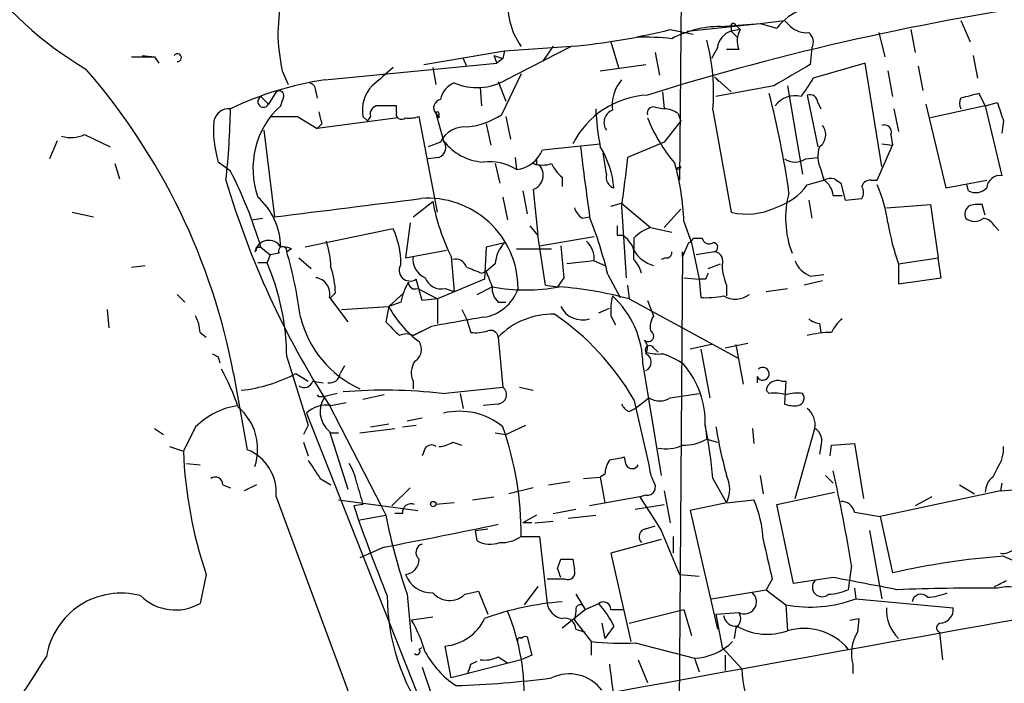
# Model space of a CAD drawing. Extents: x 3 to 894, y 10 to 879.
# Drawn here: x 93 to 148, y 617 to 654 of the extents above; entities that cross this region are included whole.
import ezdxf

# ---------------------------------------------------------------- set-up
doc = ezdxf.new("R2010")
doc.units = 0
doc.header["$MEASUREMENT"] = 0
doc.layers.add('MAIN', color=5, linetype='CONTINUOUS')

msp = doc.modelspace()

# ---------------------------------------------------------------- linework, layer by layer
at = {"layer": 'MAIN'}
for p, q in [((129.8787, 689.9486), (129.4553, 645.0753)), ((129.8787, 653.3726), (133.9427, 653.7959)), ((131.7413, 653.6266), (133.9427, 653.7959)), ((132.334, 653.6266), (132.334, 653.3726)), ((132.588, 653.7113), (132.842, 653.4573)), ((133.9427, 653.7959), (135.2973, 653.9653)), ((133.9427, 653.7959), (134.874, 653.5419)), ((135.2973, 653.9653), (135.636, 653.6266)), ((145.1187, 653.9653), (145.6267, 652.7799)), ((127.4233, 653.1186), (127.0847, 653.0339)), ((128.9473, 653.4573), (130.2173, 653.2033)), ((132.842, 653.4573), (132.334, 653.3726)), ((132.334, 653.3726), (132.6727, 653.0339)), ((140.5467, 653.2879), (140.8853, 651.9333)), ((142.3247, 653.4573), (142.5787, 652.1873)), ((119.7187, 652.2719), (123.444, 652.5259)), ((119.8033, 650.6633), (123.444, 652.5259)), ((122.428, 652.5259), (121.8353, 651.6793)), ((125.6453, 652.7799), (126.0687, 651.3406)), ((99.568, 652.0179), (100.2453, 651.9333)), ((115.2313, 651.5099), (119.7187, 652.2719)), ((119.126, 652.0179), (119.2953, 651.5946)), ((119.126, 652.0179), (119.634, 651.8486)), ((119.7187, 652.2719), (119.634, 651.8486)), ((128.1007, 652.1873), (128.3547, 650.9173)), ((131.572, 652.4413), (131.2333, 651.8486)), ((132.7573, 652.3566), (132.08, 652.3566)), ((136.8213, 652.4413), (136.7367, 651.5099)), ((145.796, 652.0179), (146.05, 650.7479)), ((98.9753, 651.9333), (100.2453, 651.9333)), ((100.2453, 651.9333), (100.4993, 651.5946)), ((109.728, 650.6633), (119.2953, 651.5946)), ((117.4327, 651.8486), (117.602, 651.4253)), ((119.634, 651.8486), (119.2953, 651.5946)), ((125.0527, 651.1713), (127.5927, 651.5099)), ((139.7847, 651.5946), (136.906, 650.7479)), ((140.716, 645.8373), (139.7847, 651.5946)), ((142.748, 651.4253), (143.002, 650.0706)), ((107.3573, 651.1713), (107.696, 650.4093)), ((115.7393, 651.3406), (115.9087, 650.4093)), ((120.65, 651.0019), (119.5493, 648.7159)), ((141.0547, 651.1713), (141.3087, 649.7319)), ((119.38, 650.5786), (119.8033, 649.4779)), ((131.4027, 650.8326), (131.6567, 650.5786)), ((131.4027, 650.8326), (132.334, 649.9859)), ((134.7047, 650.3246), (131.4873, 649.7319)), ((135.4667, 650.3246), (136.3133, 645.4139)), ((107.0187, 649.9859), (106.5953, 649.3086)), ((109.22, 649.9859), (109.3047, 649.6473)), ((118.364, 650.2399), (118.4487, 649.2239)), ((128.524, 649.9859), (128.6087, 649.0546)), ((136.5673, 649.8166), (137.16, 646.9379)), ((146.4733, 649.2239), (146.1347, 649.9013)), ((106.172, 649.7319), (106.5953, 649.3086)), ((113.7073, 648.8853), (113.7073, 649.2239)), ((137.16, 649.3933), (137.3293, 649.0546)), ((143.1713, 649.3086), (144.272, 644.6519)), ((146.4733, 649.2239), (143.4253, 648.5466)), ((146.4733, 649.2239), (147.1507, 649.3933)), ((146.4733, 649.2239), (147.4047, 645.3293)), ((115.9087, 648.8006), (116.078, 648.5466)), ((115.9087, 648.8006), (116.332, 647.2766)), ((116.078, 648.8006), (116.078, 648.5466)), ((128.1007, 649.1393), (128.6087, 649.0546)), ((129.3707, 648.8006), (129.54, 648.3773)), ((131.318, 648.9699), (132.334, 643.2973)), ((141.3933, 649.0546), (141.6473, 647.7846)), ((106.68, 648.6313), (108.204, 648.6313)), ((108.204, 648.6313), (109.3047, 647.9539)), ((113.792, 648.5466), (109.3047, 647.9539)), ((109.5587, 648.2079), (109.3047, 647.9539)), ((111.8447, 648.6313), (112.0987, 648.3773)), ((112.268, 648.6313), (112.0987, 648.3773)), ((115.9933, 643.2973), (114.9773, 648.6313)), ((118.7027, 648.2079), (118.9567, 647.0226)), ((119.8033, 648.6313), (120.0573, 647.3613)), ((129.54, 648.3773), (128.6087, 647.1919)), ((147.4893, 648.3773), (147.4047, 647.6999)), ((96.3507, 647.6153), (97.79, 646.9379)), ((106.3413, 647.8693), (106.934, 643.0433)), ((141.224, 647.6153), (141.3087, 647.0226)), ((94.8267, 647.2766), (94.4033, 646.2606)), ((116.1627, 647.1919), (115.4853, 646.9379)), ((121.8353, 646.7686), (125.0527, 647.1073)), ((128.6087, 647.1919), (126.5767, 646.3453)), ((140.462, 645.0753), (141.3087, 647.0226)), ((140.716, 647.1073), (141.3087, 647.0226)), ((125.3913, 645.4139), (125.222, 646.5993)), ((98.044, 646.0066), (98.298, 645.1599)), ((104.4787, 645.5833), (103.8013, 646.0913)), ((116.078, 646.3453), (115.4853, 646.2606)), ((119.2107, 646.0066), (119.4647, 644.9059)), ((120.3113, 646.3453), (120.396, 645.6679)), ((121.4967, 645.9219), (121.3273, 646.0066)), ((136.4827, 646.2606), (137.16, 646.3453)), ((129.286, 645.7526), (129.54, 645.8373)), ((137.3293, 645.6679), (137.4987, 645.0753)), ((122.936, 645.2446), (122.936, 644.7366)), ((136.5673, 644.8213), (137.4987, 645.0753)), ((138.0913, 645.1599), (138.43, 644.9059)), ((138.43, 644.9059), (138.684, 643.9746)), ((140.1233, 645.0753), (140.462, 645.0753)), ((144.272, 644.6519), (146.558, 645.0753)), ((145.542, 644.4826), (145.4573, 644.8213)), ((120.7347, 644.4826), (120.9887, 643.2126)), ((121.3273, 644.5673), (121.5813, 642.0273)), ((114.6387, 643.0433), (115.7393, 643.8899)), ((119.634, 644.1439), (119.888, 642.8739)), ((125.6453, 643.6359), (126.238, 643.8053)), ((126.238, 643.8053), (127.8467, 642.4506)), ((136.652, 643.9746), (136.8213, 642.9586)), ((138.0067, 644.2286), (138.5147, 644.2286)), ((138.684, 643.9746), (139.6153, 644.0593)), ((140.97, 643.5513), (143.4253, 643.7206)), ((143.4253, 643.7206), (143.8487, 640.7573)), ((146.4733, 643.1279), (146.304, 643.7206)), ((95.6733, 643.2973), (96.8587, 643.0433)), ((126.238, 643.6359), (126.492, 639.6566)), ((129.54, 643.4666), (128.6087, 642.4506)), ((105.664, 642.8739), (106.2567, 642.9586)), ((114.4693, 642.7046), (114.2153, 640.7573)), ((124.0367, 642.9586), (124.46, 643.0433)), ((129.7093, 642.7893), (130.1327, 641.6039)), ((113.538, 642.3659), (108.6273, 641.3499)), ((121.5813, 642.0273), (121.158, 642.5353)), ((127.8467, 642.4506), (129.032, 642.1966)), ((146.9813, 642.5353), (147.2353, 642.2813)), ((119.7187, 641.6039), (118.7027, 641.3499)), ((122.0047, 639.2333), (121.5813, 642.0273)), ((121.666, 641.4346), (124.714, 641.9426)), ((125.984, 642.0273), (126.238, 642.0273)), ((126.9153, 641.8579), (126.9153, 641.2653)), ((129.9633, 641.6039), (129.6247, 640.8419)), ((130.1327, 641.6039), (130.556, 639.5719)), ((130.2173, 641.8579), (130.7253, 641.8579)), ((105.918, 641.3499), (106.172, 641.3499)), ((106.172, 641.3499), (106.68, 640.9266)), ((107.188, 641.0113), (106.68, 640.9266)), ((107.8653, 641.2653), (107.6113, 641.0959)), ((114.2153, 640.7573), (116.5013, 641.1806)), ((118.7027, 641.3499), (118.618, 639.5719)), ((120.396, 641.2653), (122.3433, 641.2653)), ((122.8513, 641.4346), (123.0207, 639.6566)), ((126.9153, 640.6726), (126.9153, 641.2653)), ((129.6247, 641.0959), (129.3707, 607.2293)), ((129.6247, 640.8419), (129.6247, 641.0959)), ((131.4027, 641.0959), (130.3867, 640.9266)), ((106.0027, 640.5033), (106.5107, 640.5033)), ((106.68, 640.9266), (106.5107, 640.5033)), ((108.2887, 640.7573), (108.966, 640.1646)), ((116.7553, 640.8419), (116.9247, 638.8946)), ((124.714, 640.5879), (123.19, 640.4186)), ((124.714, 640.5879), (125.3067, 640.3339)), ((128.6933, 640.7573), (128.4393, 640.6726)), ((141.6473, 640.4186), (143.8487, 640.7573)), ((144.018, 639.6566), (143.8487, 640.7573)), ((98.9753, 640.2493), (99.7373, 640.3339)), ((118.4487, 639.9106), (118.7027, 639.9953)), ((119.2107, 640.4186), (118.7027, 639.9953)), ((131.064, 640.1646), (131.7413, 640.4186)), ((141.6473, 640.4186), (141.6473, 639.3179)), ((115.1467, 638.3866), (114.808, 639.5719)), ((118.618, 639.5719), (115.9933, 638.4713)), ((123.0207, 639.6566), (122.682, 639.1486)), ((125.476, 639.8259), (126.1533, 638.5559)), ((129.7093, 639.6566), (130.556, 639.5719)), ((130.8947, 639.5719), (130.556, 639.5719)), ((130.556, 639.5719), (130.6407, 638.5559)), ((137.414, 639.4873), (136.398, 639.2333)), ((136.7367, 639.7413), (137.4987, 639.8259)), ((141.6473, 639.3179), (144.018, 639.6566)), ((110.3207, 638.8099), (110.0667, 638.5559)), ((113.284, 638.0479), (114.1307, 638.8099)), ((114.8927, 639.0639), (115.9933, 638.4713)), ((116.4167, 639.0639), (116.9247, 638.8946)), ((118.1947, 638.7253), (119.0413, 639.1486)), ((122.0047, 639.2333), (122.682, 639.1486)), ((126.5767, 639.2333), (126.6613, 638.4713)), ((132.08, 639.2333), (132.08, 638.6406)), ((134.2813, 638.8946), (135.4667, 639.0639)), ((101.5153, 638.7253), (101.9387, 638.3019)), ((109.982, 638.5559), (110.998, 637.2013)), ((113.9613, 638.3019), (113.284, 638.0479)), ((115.9933, 638.4713), (115.1467, 638.3866)), ((115.9933, 638.4713), (115.9933, 637.1166)), ((119.38, 638.3019), (119.8033, 638.3019)), ((126.6613, 638.4713), (132.7573, 635.1693)), ((127.6773, 638.3866), (128.016, 637.5399)), ((97.6207, 637.8786), (97.7053, 636.8626)), ((110.6593, 637.8786), (113.284, 638.0479)), ((113.284, 638.0479), (113.1147, 637.2013)), ((117.348, 637.8786), (117.602, 637.3706)), ((124.968, 637.7093), (125.5607, 637.9633)), ((117.602, 637.3706), (117.856, 636.6086)), ((125.6453, 637.5399), (125.8993, 637.0319)), ((102.7853, 636.6086), (103.124, 636.3546)), ((115.6547, 636.9473), (114.6387, 636.4393)), ((114.6387, 636.4393), (115.316, 636.7779)), ((137.2447, 637.1166), (137.3293, 636.6086)), ((119.38, 636.3546), (119.634, 633.5606)), ((128.016, 635.7619), (128.27, 635.5079)), ((131.2333, 635.9313), (130.048, 635.6773)), ((130.6407, 635.6773), (131.1487, 632.9679)), ((131.9953, 635.7619), (133.2653, 636.0159)), ((132.588, 635.9313), (133.0113, 633.7299)), ((103.8013, 635.2539), (103.886, 634.9153)), ((107.6113, 635.2539), (108.7967, 631.4439)), ((110.8287, 634.7459), (110.5747, 634.3226)), ((127.4233, 634.8306), (128.4393, 628.6499)), ((104.648, 634.3226), (105.41, 630.0893)), ((108.1193, 634.3226), (108.7967, 633.8993)), ((109.0507, 633.8993), (109.6433, 633.8146)), ((114.6387, 633.8993), (114.6387, 633.4759)), ((133.7733, 634.1533), (133.7733, 633.8146)), ((135.128, 633.8993), (135.382, 633.8993)), ((135.382, 633.8993), (135.2973, 632.6293)), ((116.2473, 633.2219), (119.634, 633.5606)), ((120.5653, 633.5606), (121.3273, 633.3913)), ((134.4507, 633.2219), (134.2813, 633.3913)), ((109.3893, 633.0526), (109.728, 633.0526)), ((110.4053, 633.2219), (109.728, 633.0526)), ((113.03, 633.1373), (111.8447, 632.8833)), ((117.2633, 633.2219), (117.4327, 632.3753)), ((126.9153, 632.8833), (127.762, 629.2426)), ((127, 632.3753), (127.762, 632.9679)), ((128.9473, 632.9679), (130.556, 633.2219)), ((109.982, 632.5446), (112.8607, 626.9566)), ((110.0667, 632.5446), (110.9133, 632.7139)), ((119.38, 632.6293), (118.5333, 632.5446)), ((126.6613, 632.2059), (127, 632.3753)), ((108.712, 632.1213), (115.4007, 615.1879)), ((114.3, 631.6979), (115.1467, 631.8673)), ((100.2453, 631.2746), (100.7533, 630.9359)), ((102.5313, 631.3593), (101.854, 630.0046)), ((108.7967, 631.4439), (108.5427, 630.9359)), ((111.6753, 631.0206), (113.6227, 631.2746)), ((112.268, 631.3593), (113.284, 631.5286)), ((114.046, 631.3593), (114.808, 631.4439)), ((119.8033, 630.9359), (120.904, 631.4439)), ((130.8947, 631.4439), (130.9793, 630.6819)), ((133.5193, 631.2746), (133.604, 630.4279)), ((135.89, 627.3799), (136.9907, 631.2746)), ((109.982, 631.1053), (110.998, 627.8879)), ((110.0667, 631.0206), (110.49, 631.0206)), ((119.2107, 631.0206), (119.8033, 630.9359)), ((130.9793, 630.6819), (131.572, 630.5126)), ((101.092, 630.2586), (101.854, 630.0046)), ((108.5427, 630.5126), (108.7967, 629.7506)), ((115.316, 630.1739), (115.1467, 629.7506)), ((116.84, 630.5126), (117.348, 630.3433)), ((137.3293, 630.2586), (137.2447, 629.8353)), ((137.8373, 629.7506), (137.922, 630.3433)), ((137.922, 630.3433), (139.192, 630.4279)), ((139.192, 630.4279), (139.7, 627.3799)), ((126.492, 629.2426), (126.4073, 629.6659)), ((102.0233, 629.3273), (102.7853, 629.2426)), ((147.1507, 629.0733), (146.8967, 628.5653)), ((109.474, 628.4806), (110.0667, 628.1419)), ((124.1213, 628.4806), (125.0527, 628.5653)), ((125.3067, 628.7346), (125.0527, 628.5653)), ((125.0527, 628.5653), (125.3067, 627.1259)), ((131.318, 628.4806), (132.08, 627.1259)), ((133.9427, 628.6499), (134.112, 627.6339)), ((137.5833, 628.6499), (138.0067, 628.2266)), ((104.0553, 628.1419), (104.4787, 627.9726)), ((105.918, 628.1419), (105.2407, 627.8033)), ((114.4693, 627.9726), (113.4533, 626.9566)), ((121.3273, 627.9726), (119.9727, 627.6339)), ((122.174, 628.1419), (123.3593, 628.3113)), ((145.034, 628.1419), (145.8807, 627.6339)), ((147.4047, 628.2266), (147.32, 627.8033)), ((147.32, 627.8033), (148.5053, 627.8879)), ((107.0187, 627.4646), (120.4807, 591.1426)), ((110.49, 627.2953), (114.8927, 626.7026)), ((117.9407, 627.2953), (119.126, 627.4646)), ((127.254, 627.4646), (124.46, 626.9566)), ((127.5927, 627.5493), (127.254, 627.4646)), ((128.6087, 627.8033), (128.9473, 626.0253)), ((132.08, 627.1259), (133.604, 627.2953)), ((134.874, 627.0413), (138.0913, 627.7186)), ((147.32, 627.8033), (140.6313, 626.3639)), ((143.51, 627.4646), (142.5787, 626.9566)), ((111.8447, 627.0413), (111.3367, 626.9566)), ((112.8607, 626.9566), (113.1147, 626.4486)), ((116.9247, 627.1259), (115.9087, 627.0413)), ((122.428, 626.5333), (123.698, 626.7873)), ((127, 626.7873), (128.6087, 627.0413)), ((132.08, 627.1259), (130.048, 626.7026)), ((135.8053, 622.6386), (134.874, 627.0413)), ((111.6753, 626.1946), (113.1147, 626.4486)), ((114.046, 626.5333), (113.6227, 626.5333)), ((121.4967, 626.4486), (120.7347, 626.0253)), ((123.2747, 626.2793), (124.7987, 626.4486)), ((130.048, 626.7026), (131.572, 620.0986)), ((139.192, 626.6179), (140.6313, 626.3639)), ((140.6313, 626.3639), (141.3087, 623.2313)), ((118.11, 625.6019), (118.7873, 625.6866)), ((121.2427, 626.0253), (120.7347, 626.0253)), ((121.412, 626.0253), (122.428, 626.1099)), ((127.5927, 625.6866), (128.1007, 625.8559)), ((118.1947, 625.0093), (118.11, 625.6019)), ((120.65, 625.2633), (121.666, 625.2633)), ((121.666, 625.2633), (122.0893, 621.5379)), ((128.4393, 625.0939), (125.6453, 624.3319)), ((128.4393, 625.6019), (129.4553, 623.1466)), ((129.1167, 625.2633), (129.1167, 624.3319)), ((140.0387, 625.6019), (140.716, 621.7919)), ((113.03, 624.6706), (111.6753, 624.0779)), ((125.6453, 624.3319), (126.746, 619.4213)), ((147.4893, 624.1626), (148.6747, 623.6546)), ((122.682, 623.4853), (122.8513, 623.9933)), ((123.5287, 623.9933), (123.6133, 623.4006)), ((139.0227, 623.6546), (138.8533, 622.2999)), ((103.124, 623.1466), (102.7853, 621.5379)), ((129.4553, 623.1466), (130.556, 623.0619)), ((138.0067, 622.9773), (135.8053, 622.6386)), ((121.5813, 622.4693), (120.8193, 621.4533)), ((123.1053, 622.8926), (122.0893, 622.8926)), ((134.62, 622.8926), (134.2813, 622.2999)), ((139.192, 622.3846), (139.2767, 621.7919)), ((114.3, 622.0459), (114.554, 619.4213)), ((117.5173, 622.0459), (118.2793, 622.2153)), ((118.2793, 622.2153), (118.7873, 620.9453)), ((123.698, 622.0459), (124.206, 621.1993)), ((131.2333, 621.7919), (134.2813, 622.2999)), ((134.2813, 622.2999), (135.382, 621.4533)), ((124.0367, 621.4533), (124.206, 621.1993)), ((124.206, 621.1993), (124.968, 621.5379)), ((135.382, 621.4533), (135.4667, 620.0139)), ((139.2767, 621.7919), (144.6953, 621.2839)), ((115.7393, 620.7759), (114.554, 620.6066)), ((122.936, 620.1833), (124.206, 621.1993)), ((123.698, 621.1146), (123.6133, 620.6066)), ((125.6453, 621.1993), (126.3227, 621.1993)), ((126.6613, 620.4373), (129.7093, 621.1993)), ((129.7093, 621.1993), (130.1327, 619.7599)), ((131.4873, 620.9453), (132.7573, 621.0299)), ((131.4873, 620.9453), (131.826, 619.0826)), ((123.6133, 620.6066), (124.5447, 619.4213)), ((125.1373, 620.4373), (125.3067, 619.5906)), ((125.8147, 620.2679), (125.3067, 619.5906)), ((132.588, 620.1833), (132.5033, 619.5906)), ((138.938, 620.6066), (139.446, 620.6913)), ((139.446, 620.6913), (139.3613, 619.9293)), ((120.9887, 619.6753), (121.2427, 618.6593)), ((123.698, 620.0986), (124.206, 619.9293)), ((143.9333, 619.9293), (144.1027, 618.4053)), ((114.9773, 618.9979), (115.1467, 619.0826)), ((116.7553, 617.3893), (116.4167, 619.1673)), ((124.5447, 619.4213), (124.5447, 618.6593)), ((127, 619.3366), (130.302, 618.4899)), ((131.826, 619.0826), (132.9267, 617.8973)), ((119.38, 618.5746), (119.888, 618.2359)), ((121.2427, 618.6593), (120.65, 618.4053)), ((131.9953, 618.6593), (131.9953, 617.8126)), ((115.1467, 617.9819), (115.6547, 616.4579)), ((120.65, 618.4053), (116.7553, 617.3893)), ((117.856, 618.1513), (118.1947, 618.3206)), ((127.1693, 618.4053), (127.6773, 617.1353)), ((130.302, 618.4899), (130.556, 617.7279)), ((139.1073, 618.1513), (139.1073, 617.6433))]:
    msp.add_line(p, q, dxfattribs=at)
msp.add_circle((115.7604, 627.0625), 0.1496, dxfattribs=at)
for centre, radius, start, end in [((106.8185, 668.8184), 20.4023, 192.08018, 239.40782), ((657.5414, 612.0383), 551.9816, 175.485108, 175.714289), ((123.7301, 654.7696), 3.8107, 170.40766, 216.07148), ((171.5209, 508.9485), 147.5333, 97.944405, 107.288162), ((137.2818, 651.6975), 3.033, 76.17222, 142.54751), ((131.7363, 647.889), 5.7376, 89.95007, 118.12071), ((132.461, 653.6689), 0.1339, 18.46201, 198.42141), ((136.5463, 654.6642), 1.3803, 228.7391, 274.3917), ((119.1732, 653.6628), 12.0757, 181.77908, 191.90696), ((120.2333, 688.2208), 35.839, 275.13983, 284.07211), ((127.4656, 639.3481), 13.6911, 83.4304, 91.59423), ((132.6671, 652.3227), 1.1015, 107.60258, 173.81892), ((133.901, 652.8222), 1.2348, 149.04818, 202.15123), ((136.271, 652.7715), 0.6417, 329.03471, 53.58009), ((119.95, 649.9434), 11.4096, 355.10541, 14.83463), ((101.5275, 651.897), 0.2181, 266.79248, 146.33179), ((432.0391, 142.9286), 588.0973, 120.1411437, 120.3703316), ((69.3211, 627.6472), 35.9521, 10.70049, 41.04653), ((366.9575, 354.4934), 390.3072, 130.487502, 130.716674), ((112.4964, 632.2609), 18.6095, 98.55525, 115.52089), ((108.7714, 650.0537), 0.4537, 351.40554, 75.98213), ((113.7428, 648.9847), 1.9307, 136.05345, 190.54692), ((117.4388, 649.2959), 1.3037, 113.22571, 168.19532), ((118.1964, 653.426), 3.196, 246.55283, 300.18404), ((127.8704, 649.2507), 2.1587, 139.12867, 187.47398), ((390.5787, 480.9073), 305.2797, 146.196642, 146.425815), ((107.1881, 649.7884), 0.2601, 347.45447, 130.6204), ((127.9345, 644.8919), 4.9314, 92.98964, 153.30505), ((84.0097, 636.9521), 52.0766, 8.22019, 14.39803), ((135.89, 648.3983), 1.3759, 75.74965, 143.1276), ((136.6991, 649.3745), 0.4613, 2.33579, 106.60051), ((209.1237, 395.7863), 261.8054, 103.921647, 104.15084), ((110.4397, 645.7334), 4.7131, 132.21808, 199.70943), ((106.3131, 649.4497), 0.3155, 116.56505, 333.43495), ((-19.65, 691.8054), 133.8752, 341.45383, 341.682999), ((112.7101, 648.763), 0.4613, 92.33579, 196.5886), ((113.1993, 395.2241), 254.0003, 89.885409, 90.114591), ((116.2331, 649.1158), 0.4523, 98.95419, 224.17591), ((145.5844, 649.3509), 0.552, 147.52483, 212.46642), ((401.3198, 733.5352), 267.7346, 198.316967, 198.54615), ((104.4114, 648.168), 0.8891, 85.65912, 166.3842), ((60.1915, 649.8837), 44.295, 353.76803, 358.92749), ((278.8239, 690.8966), 174.5653, 193.92564, 194.154823), ((114.0036, 648.7794), 0.3147, 160.3327, 312.28226), ((115.9934, 648.8006), 0.0847, 0, 180), ((117.0945, 652.567), 4.5669, 277.45056, 302.51459), ((140.1293, 649.8207), 15.3497, 182.8608, 190.82488), ((125.9887, 648.2879), 0.7294, 110.77301, 215.01905), ((128.0019, 648.8147), 0.3393, 73.07108, 196.92892), ((128.5238, 647.53), 1.527, 56.31514, 86.81268), ((109.5411, 647.8862), 6.0139, 175.31595, 197.36505), ((114.4271, 650.1115), 1.5791, 262.29219, 290.39043), ((136.4849, 652.104), 9.4989, 201.99384, 219.93408), ((136.7904, 647.6076), 0.8092, 304.15153, 39.58981), ((140.8641, 647.7634), 0.3892, 337.63268, 112.36732), ((95.6118, 649.1308), 1.686, 251.6392, 295.9921), ((117.5211, 646.5418), 1.5059, 83.6867, 154.42526), ((115.8557, 646.9062), 0.6034, 291.61978, 37.87082), ((118.7167, 649.0687), 2.983, 216.92483, 266.47518), ((120.1746, 647.4488), 1.7946, 277.0866, 337.72667), ((298.189, 667.6844), 175.4678, 186.790272, 188.072781), ((120.6074, 644.1861), 5.2281, 5.11158, 31.75899), ((138.8455, 646.4067), 1.6866, 161.6424, 205.97862), ((118.8691, 643.2595), 2.8516, 57.62574, 96.76266), ((121.8353, 647.4462), 1.5266, 250.5633, 289.4367), ((121.0452, 645.3575), 0.839, 289.64647, 42.27553), ((206.1966, 646.0912), 84.7001, 179.885408, 180.114524), ((124.1645, 646.8116), 1.9912, 203.84621, 231.90419), ((803.7599, 560.3153), 682.626, 172.7598737, 172.9890556), ((116.0115, 642.2752), 13.7074, 2.14939, 15.79623), ((135.89, 647.2134), 1.1221, 238.11586, 301.88414), ((82.4079, 634.2999), 24.7878, 16.52383, 27.07778), ((126.002, 645.2546), 0.6311, 165.38027, 252.73642), ((129.3959, 645.8463), 0.1444, 220.45069, 356.42614), ((150.6658, 658.8249), 48.4337, 196.4922, 212.86103), ((133.774, 646.8524), 3.4537, 287.09602, 323.97787), ((137.9218, 644.2291), 0.9461, 79.67945, 116.56505), ((136.9057, 644.1438), 1.1042, 4.40428, 57.51886), ((140.0558, 644.6263), 0.4541, 81.45052, 165.94234), ((133.1183, 641.6236), 8.0097, 7.7564, 23.52997), ((147.2919, 644.6024), 0.7356, 81.17922, 176.14137), ((140.9344, 642.9696), 5.5694, 165.14009, 200.58651), ((138.9806, 644.398), 0.7194, 331.91393, 28.07905), ((145.9336, 645.266), 0.8758, 243.4408, 315.47649), ((103.43, 641.2889), 3.8432, 0.90945, 47.97733), ((-143.0004, 2675.5389), 2047.8051, 277.0104229, 277.2396071), ((115.4576, 639.0518), 5.0231, 0.13802, 94.51707), ((126.5973, 645.8159), 11.0275, 190.05854, 206.81135), ((146.0922, 642.1557), 1.5792, 82.29219, 110.39043), ((124.714, 643.89), 1.1516, 197.10383, 233.97592), ((133.2081, 646.842), 3.6509, 256.1476, 295.66455), ((145.9652, 643.1703), 0.6292, 132.26879, 199.66179), ((100.5333, 633.7186), 25.6795, 13.75837, 21.29183), ((154.388, 644.9412), 13.5196, 189.52245, 199.54347), ((145.8807, 643.6361), 0.8468, 233.13687, 306.86313), ((146.2618, 642.1545), 0.8141, 27.89032, 81.03176), ((109.2726, 640.419), 4.6887, 359.99511, 24.53386), ((252.9839, 642.2813), 127.0002, 179.885409, 180.114592), ((128.7636, 639.9815), 2.6338, 110.37247, 134.56776), ((106.601, 640.9511), 0.7812, 30.69834, 169.31862), ((104.6139, 640.0291), 5.4572, 2.31251, 17.70351), ((121.1231, 640.3005), 1.916, 137.13612, 176.46619), ((123.3519, 640.6958), 1.3664, 355.47072, 46.60135), ((125.659, 640.8699), 1.2941, 13.89128, 63.42307), ((129.921, 641.9002), 0.2993, 278.12469, 351.87531), ((131.1063, 641.9285), 0.3875, 190.49794, 303.11188), ((131.3286, 641.3446), 0.2595, 286.59139, 92.34091), ((105.7487, 641.2652), 0.1893, 296.55151, 26.57859), ((107.3818, 641.1427), 0.2342, 348.47418, 214.138), ((107.4422, 640.4191), 0.9461, 63.43495, 100.32055), ((83.0386, 634.0526), 25.5622, 7.64961, 15.99395), ((128.5223, 642.1309), 1.867, 210.59796, 254.26496), ((128.7357, 641.0536), 0.2993, 261.85636, 8.12469), ((131.3506, 640.5684), 0.5301, 333.74431, 84.35932), ((93.7555, 635.0889), 13.8568, 0.68227, 23.00053), ((115.7451, 640.688), 1.1171, 172.08098, 247.41091), ((116.9993, 640.0618), 0.6312, 17.28092, 104.61744), ((125.7121, 639.5054), 1.6763, 13.98816, 44.1299), ((137.3291, 641.1805), 1.5563, 202.38114, 247.62707), ((104.8662, 638.5895), 5.459, 2.31389, 17.70109), ((114.4693, 640.0799), 0.6106, 146.30733, 303.69267), ((202.7123, 851.7849), 228.0155, 248.082856, 248.312006), ((330.5253, 724.2133), 227.9506, 201.682146, 201.911352), ((215.6643, 597.4113), 94.6752, 153.327151, 153.556306), ((134.9802, 640.4822), 3.1577, 182.69187, 203.29794), ((109.1008, 638.76), 0.9045, 346.95933, 82.42712), ((117.1112, 637.722), 3.2028, 148.35054, 169.56859), ((114.7355, 639.3784), 0.3516, 176.05369, 296.55776), ((116.1834, 639.9491), 0.9154, 198.63486, 284.76491), ((118.2251, 639.8115), 2.3763, 277.4522, 341.66265), ((120.0271, 639.0519), 0.9905, 174.39761, 229.21238), ((120.904, 649.2866), 10.3077, 259.58891, 280.41109), ((121.3074, 619.2212), 19.9808, 74.45752, 85.81166), ((129.546, 637.7933), 3.9089, 167.48121, 183.71687), ((122.2434, 634.8097), 5.18, 0.23118, 47.69387), ((130.9794, 643.0411), 4.498, 265.6815, 281.94947), ((132.5668, 639.7621), 1.2993, 239.67151, 307.06744), ((118.4352, 640.8173), 5.8485, 208.26347, 233.75417), ((124.0589, 638.667), 1.357, 207.14284, 287.19182), ((100.5325, 636.4945), 2.2557, 2.89944, 27.61019), ((114.1498, 638.8888), 5.9517, 193.93701, 245.43255), ((303.9955, 827.3201), 269.4079, 224.885409, 225.114592), ((244.0924, -82.4395), 730.7623, 99.8936158, 100.1228016), ((122.3913, 633.4253), 4.201, 88.34406, 135.79082), ((114.1641, 625.4577), 14.7558, 30.21418, 55.54313), ((128.9892, 636.9051), 1.1619, 146.88435, 190.50243), ((137.304, 638.0735), 0.9587, 227.15144, 266.45386), ((139.7411, 635.8052), 1.9886, 128.07664, 156.17149), ((118.1101, 638.9768), 2.3818, 263.87578, 286.51837), ((118.9566, 636.3016), 0.4267, 7.13501, 113.3749), ((127.7197, 636.4111), 0.3095, 226.84592, 65.77057), ((137.9222, 631.1022), 5.5064, 90.00208, 104.24445), ((114.2577, 635.6342), 0.8907, 64.67494, 115.32506), ((114.3149, 635.6738), 0.788, 301.2169, 32.79464), ((127.0606, 635.7499), 0.6243, 328.45863, 44.22122), ((127.8043, 635.635), 0.2468, 30.93987, 210.99162), ((128.2699, 637.794), 2.3843, 253.49939, 276.11781), ((145.982, 719.9885), 94.6529, 243.306795, 243.535978), ((115.6771, 634.373), 1.1414, 146.68445, 204.52165), ((127.3611, 634.9576), 0.5201, 296.44189, 63.55811), ((127.0432, 630.9805), 4.6831, 55.29835, 71.5666), ((93.4904, 628.7023), 12.0143, 18.22563, 29.27101), ((125.7966, 631.5603), 5.0994, 358.69205, 39.88944), ((134.0942, 634.3092), 0.3568, 205.91146, 131.45483), ((104.1191, 641.9612), 8.6226, 276.34012, 297.64026), ((108.585, 634.0264), 0.4827, 232.13543, 344.73447), ((110.0103, 634.3696), 0.5664, 258.49168, 355.23972), ((134.9111, 633.3013), 0.6362, 70.06383, 171.86735), ((113.0416, 603.7633), 29.6325, 83.78948, 94.44698), ((119.3121, 633.1481), 0.5232, 277.45643, 52.03282), ((109.4314, 633.1792), 0.1334, 198.29918, 251.60579), ((110.912, 632.2168), 1.4493, 144.78127, 230.08054), ((128.3547, 633.9206), 1.122, 238.11316, 301.88251), ((134.7048, 630.8507), 2.3848, 73.50281, 96.11653), ((136.0592, 630.8507), 2.3848, 83.88347, 106.49719), ((135.9606, 632.9679), 0.4347, 283.12504, 35.75988), ((105.5794, 628.2263), 4.3711, 98.91518, 134.21307), ((102.9292, 630.1212), 3.0596, 341.64914, 49.85084), ((109.7975, 631.0266), 1.5416, 79.9438, 134.75822), ((117.2209, 628.4378), 3.7892, 50.44398, 103.56719), ((126.9579, 632.9257), 0.7785, 202.37813, 247.60545), ((135.8475, 634.1095), 1.5791, 249.60957, 277.70781), ((135.8821, 631.4799), 1.1275, 349.50834, 52.57517), ((102.5427, 625.3781), 18.1077, 359.63675, 19.28779), ((104.4502, 626.1545), 26.9683, 4.94809, 11.31097), ((156.936, 635.5069), 25.7845, 189.25661, 195.42253), ((136.525, 630.555), 0.8571, 339.77019, 57.09047), ((129.7435, 632.7469), 2.4065, 267.17041, 300.89843), ((104.4399, 627.6894), 2.5886, 355.01799, 67.9902), ((115.6508, 629.947), 0.4045, 50.38668, 145.8738), ((115.9931, 631.7832), 1.527, 273.18732, 303.68486), ((128.6932, 632.291), 2.159, 258.69579, 295.55976), ((145.6408, 630.1456), 1.852, 324.61841, 3.49817), ((126.783, 631.0745), 24.9519, 182.45751, 198.5255), ((363.1236, 798.3058), 305.2519, 213.574175, 213.803368), ((126.8288, 628.6506), 1.5244, 146.29117, 176.84123), ((168.308, 417.9362), 215.8359, 101.194034, 101.423222), ((108.3588, 627.648), 3.1999, 10.41727, 31.65407), ((126.8307, 629.4119), 0.3786, 206.55828, 333.43495), ((130.0189, 629.3578), 2.2598, 182.92204, 207.58673), ((103.632, 628.142), 0.4233, 359.98646, 126.87531), ((130.5351, 627.8879), 1.7226, 333.74583, 26.25417), ((62.85, 611.6344), 77.1153, 8.967439, 12.940787), ((147.5037, 627.7325), 1.0305, 126.08705, 180.77287), ((407.9704, 712.3004), 308.1551, 195.83271, 196.061916), ((127.652, 628.015), 0.4694, 262.74328, 39.14597), ((1456.7693, -6682.7601), 7419.7003, 99.8469479, 100.39752413), ((593.5277, 922.862), 551.9699, 212.355399, 212.584579), ((127.8012, 624.7969), 6.3178, 2.69448, 23.29433), ((194.0851, 654.9661), 87.3603, 198.700442, 202.19752), ((114.5389, 626.5816), 0.4953, 68.14274, 185.59663), ((138.4652, 626.4697), 0.7417, 11.52504, 92.72006), ((146.3072, 633.0238), 33.8375, 191.20483, 198.93106), ((43.1991, 990.3352), 372.2727, 280.811588, 281.808271), ((127.6631, 625.2398), 0.4523, 98.95419, 224.17591), ((119.5776, 626.7729), 1.8517, 266.50454, 305.38949), ((684.7033, 750.9961), 564.8027, 192.880219, 193.109397), ((147.4651, 625.1907), 0.871, 260.41006, 359.204), ((115.2737, 624.3742), 0.4827, 105.25408, 232.11148), ((118.9291, 626.4571), 1.6234, 243.10349, 289.26423), ((150.4899, 583.2742), 40.9983, 94.19713, 102.9406), ((114.1232, 623.9957), 0.8541, 276.19054, 359.839), ((-4.2407, 580.9038), 133.8752, 18.317001, 18.54617), ((123.19, 793.3432), 169.3502, 269.885409, 270.114592), ((115.6547, 623.6547), 1.5264, 199.44274, 273.17712), ((123.2535, 623.2524), 0.3891, 247.61346, 22.38654), ((-29.5669, -266.3706), 904.9976, 79.1000848, 79.3292653), ((137.3928, 622.448), 0.5396, 138.16984, 311.83016), ((146.174, 502.4444), 119.9442, 89.533438, 92.203301), ((62.67, 791.9886), 189.3283, 296.443693, 296.672876), ((147.7548, 619.8583), 2.5976, 24.73786, 103.44829), ((98.392, 617.8913), 4.2138, 74.99019, 170.66778), ((101.4117, 623.9131), 2.7438, 225.34552, 300.04119), ((124.7604, 621.9743), 11.5611, 180.06443, 215.94459), ((116.6671, 622.9032), 1.2074, 219.78491, 314.76176), ((133.0667, 621.6298), 0.675, 242.71746, 47.89418), ((137.6044, 625.2001), 3.1577, 272.69187, 293.29794), ((142.8882, 621.5644), 0.4824, 40.32563, 173.07091), ((143.1075, 625.032), 3.1589, 272.69448, 293.29433), ((123.9772, 606.319), 15.339, 93.89219, 110.44968), ((123.1476, 621.7496), 1.0793, 191.31201, 258.69319), ((123.9521, 621.1992), 0.2678, 71.58535, 198.41465), ((125.222, 621.1993), 0.4233, 0, 126.87531), ((120.6889, 617.7678), 5.703, 26.00073, 41.38166), ((136.7059, 628.7939), 7.459, 259.77643, 290.16082), ((143.2339, 621.2073), 2.2652, 178.06211, 225.53837), ((143.9052, 621.2218), 0.7925, 278.18224, 4.49407), ((108.4353, 616.3667), 12.3979, 357.29037, 22.51723), ((123.0875, 620.0999), 0.6105, 359.87799, 104.36857), ((132.6132, 620.9776), 0.7122, 189.45571, 274.79237), ((132.2686, 620.6874), 0.5968, 302.35853, 35.02427), ((107.2275, 616.4144), 8.4411, 16.61895, 29.77805), ((116.178, 621.864), 2.7072, 275.05839, 334.33037), ((134.3449, 623.1681), 3.3477, 240.03307, 289.57807), ((144.0264, 620.1748), 0.2626, 91.83284, 249.23197), ((120.5654, 619.5059), 0.1197, 45.03384, 224.96616), ((120.89, 619.3504), 0.3396, 73.10196, 134.97614), ((136.3731, 616.883), 3.2595, 40.45468, 106.14581), ((141.3096, 618.7438), 2.2806, 148.68036, 195.05813), ((126.3229, 635.3373), 16.015, 263.62512, 272.42313), ((130.1527, 621.7002), 3.2138, 272.66271, 314.83738), ((48.4482, 646.8068), 53.7903, 319.87313, 328.3414), ((114.8503, 618.8709), 0.1796, 225, 45), ((120.0637, 621.4435), 5.4202, 208.84474, 235.7001), ((118.6181, 620.0138), 1.6284, 261.02298, 297.89636), ((-9.236, 660.2248), 133.8752, 341.45383, 341.682999), ((1078.3074, 743.2453), 960.9239, 187.4800496, 187.7092341), ((123.3308, 615.3617), 2.2553, 36.77488, 115.96743), ((141.1569, 618.3195), 8.241, 182.93663, 220.32446), ((115.2119, 673.42), 56.4827, 271.82358, 277.25342)]:
    msp.add_arc(centre, radius, start, end, dxfattribs=at)

doc.saveas('drawing.dxf')
